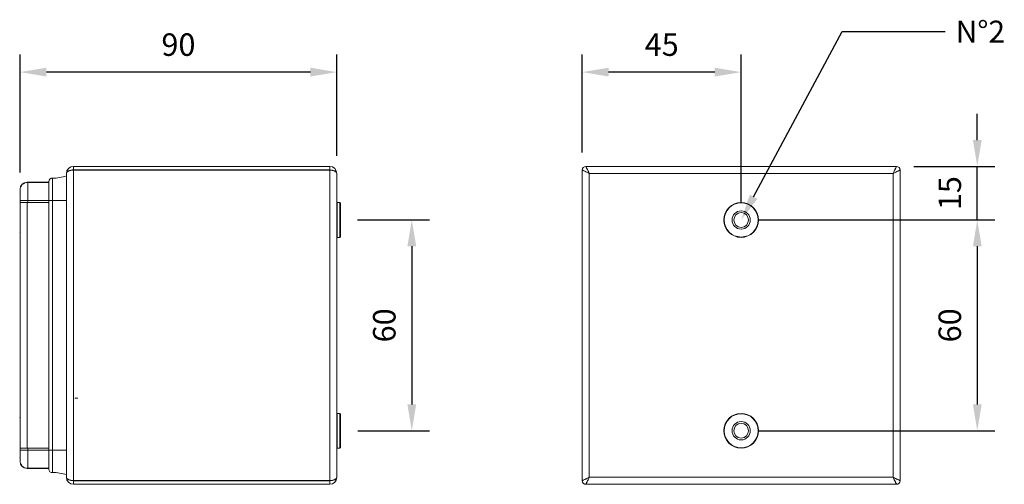
# Model space of a CAD drawing. Units: inches. Extents: x -242 to 598, y 2 to 596.
# Drawn here: x 45 to 326, y 270 to 402 of the extents above; entities that cross this region are included whole.
import ezdxf
from ezdxf import colors
from ezdxf.entities.mleader import LeaderData, LeaderLine
from ezdxf.math import Vec2, Vec3

# ---------------------------------------------------------------- set-up
doc = ezdxf.new("R2010")
doc.units = ezdxf.units.IN
doc.header["$MEASUREMENT"] = 0
doc.layers.add('Body', color=7, linetype='Continuous', lineweight=18)
doc.layers.add('Dimensions', color=7, linetype='Continuous')
doc.styles.get("Standard").update_dxf_attribs({"font": 'romans.shx', "width": 0.8})
doc.dimstyles.new('SLDDIMSTYLE2', dxfattribs={"dimscale": 5, "dimtxt": 1.28, "dimasz": 1.5, "dimexe": 1, "dimexo": 1, "dimgap": 0.926042, "dimtad": 1, "dimdec": 0, "dimrnd": 1e-09, "dimzin": 12, "dimdsep": 46, "dimtxsty": 'Standard', "dimcen": 2, "dimadec": 0, "dimazin": 3, "dimtfac": 1, "dimtdec": 0, "dimtmove": 0, "dimatfit": 0, "dimfxl": 1, "dimfrac": 2, "dimtolj": 1, "dimtzin": 12, "dimarcsym": 0})

# ---------------------------------------------------------------- blocks, each defined once
blk = doc.blocks.new('*D7')
at = {"layer": 'Defpoints', "color": 0, "linetype": 'Continuous', "transparency": 16777216}
for p in [(45.28, 387.23), (135.48, 358.39), (45.28, 353.64)]:
    blk.add_point(p, dxfattribs=at)
at = {"layer": 'Dimensions', "color": 0, "linetype": 'Continuous', "lineweight": -2, "transparency": 16777216}
for p, q in [((45.28, 358.64), (45.28, 392.23)), ((135.48, 363.39), (135.48, 392.23)), ((127.98, 387.23), (52.78, 387.23))]:
    blk.add_line(p, q, dxfattribs=at)
at = {"layer": 'Dimensions', "color": 0, "linetype": 'Continuous', "transparency": 16777216}
for points in [[(52.78, 388.48), (52.78, 385.98), (45.28, 387.23)], [(127.98, 388.48), (127.98, 385.98), (135.48, 387.23)]]:
    blk.add_solid(points, dxfattribs=at)
at = {"layer": 'Dimensions', "color": 0, "linetype": 'Continuous', "transparency": 16777216, "insert": (90.38, 395.06), "char_height": 6.4, "attachment_point": 5}
blk.add_mtext('\\A1;90', dxfattribs=at)
blk = doc.blocks.new('*D8')
at = {"layer": 'Defpoints', "color": 0, "linetype": 'Continuous', "transparency": 16777216}
for p in [(136.38, 345.14), (136.48, 285.14), (156.83, 285.14)]:
    blk.add_point(p, dxfattribs=at)
at = {"layer": 'Dimensions', "color": 0, "linetype": 'Continuous', "lineweight": -2, "transparency": 16777216}
for p, q in [((141.38, 345.14), (161.83, 345.14)), ((156.83, 337.64), (156.83, 292.64)), ((141.48, 285.14), (161.83, 285.14))]:
    blk.add_line(p, q, dxfattribs=at)
at = {"layer": 'Dimensions', "color": 0, "linetype": 'Continuous', "transparency": 16777216}
for points in [[(155.58, 337.64), (158.08, 337.64), (156.83, 345.14)], [(155.58, 292.64), (158.08, 292.64), (156.83, 285.14)]]:
    blk.add_solid(points, dxfattribs=at)
at = {"layer": 'Dimensions', "color": 0, "linetype": 'Continuous', "transparency": 16777216, "insert": (149, 315.14), "char_height": 6.4, "attachment_point": 5, "rotation": 90}
blk.add_mtext('\\A1;60', dxfattribs=at)
blk = doc.blocks.new('*D10')
at = {"layer": 'Defpoints', "color": 0, "linetype": 'Continuous', "transparency": 16777216}
for p in [(205.36, 387.23), (205.36, 359.32), (250.61, 345.14)]:
    blk.add_point(p, dxfattribs=at)
at = {"layer": 'Dimensions', "color": 0, "linetype": 'Continuous', "lineweight": -2, "transparency": 16777216}
for p, q in [((205.36, 364.32), (205.36, 392.23)), ((250.61, 350.14), (250.61, 392.23)), ((243.11, 387.23), (212.86, 387.23))]:
    blk.add_line(p, q, dxfattribs=at)
at = {"layer": 'Dimensions', "color": 0, "linetype": 'Continuous', "transparency": 16777216}
for points in [[(212.86, 388.48), (212.86, 385.98), (205.36, 387.23)], [(243.11, 388.48), (243.11, 385.98), (250.61, 387.23)]]:
    blk.add_solid(points, dxfattribs=at)
at = {"layer": 'Dimensions', "color": 0, "linetype": 'Continuous', "transparency": 16777216, "insert": (227.99, 395.06), "char_height": 6.4, "attachment_point": 5}
blk.add_mtext('\\A1;45', dxfattribs=at)
blk = doc.blocks.new('*D11')
at = {"layer": 'Defpoints', "color": 0, "linetype": 'Continuous', "transparency": 16777216}
for p in [(250.61, 345.14), (250.61, 285.14), (317.84, 285.14)]:
    blk.add_point(p, dxfattribs=at)
at = {"layer": 'Dimensions', "color": 0, "linetype": 'Continuous', "lineweight": -2, "transparency": 16777216}
for p, q in [((255.61, 345.14), (322.84, 345.14)), ((317.84, 337.64), (317.84, 292.64)), ((255.61, 285.14), (322.84, 285.14))]:
    blk.add_line(p, q, dxfattribs=at)
at = {"layer": 'Dimensions', "color": 0, "linetype": 'Continuous', "transparency": 16777216}
for points in [[(316.59, 337.64), (319.09, 337.64), (317.84, 345.14)], [(316.59, 292.64), (319.09, 292.64), (317.84, 285.14)]]:
    blk.add_solid(points, dxfattribs=at)
at = {"layer": 'Dimensions', "color": 0, "linetype": 'Continuous', "transparency": 16777216, "insert": (310.01, 315.14), "char_height": 6.4, "attachment_point": 5, "rotation": 90}
blk.add_mtext('\\A1;60', dxfattribs=at)
blk = doc.blocks.new('*D12')
at = {"layer": 'Defpoints', "color": 0, "linetype": 'Continuous', "transparency": 16777216}
for p in [(294.79, 360.39), (317.84, 360.39), (250.61, 345.14)]:
    blk.add_point(p, dxfattribs=at)
at = {"layer": 'Dimensions', "color": 0, "linetype": 'Continuous', "lineweight": -2, "transparency": 16777216}
for p, q in [((317.84, 367.89), (317.84, 375.39)), ((299.79, 360.39), (322.84, 360.39)), ((317.84, 345.14), (317.84, 360.39)), ((255.61, 345.14), (322.84, 345.14)), ((317.84, 337.64), (317.84, 330.14))]:
    blk.add_line(p, q, dxfattribs=at)
at = {"layer": 'Dimensions', "color": 0, "linetype": 'Continuous', "transparency": 16777216}
for points in [[(316.59, 367.89), (319.09, 367.89), (317.84, 360.39)], [(316.59, 337.64), (319.09, 337.64), (317.84, 345.14)]]:
    blk.add_solid(points, dxfattribs=at)
at = {"layer": 'Dimensions', "color": 0, "linetype": 'Continuous', "transparency": 16777216, "insert": (310.01, 352.77), "char_height": 6.4, "attachment_point": 5, "rotation": 90}
blk.add_mtext('\\A1;15', dxfattribs=at)

msp = doc.modelspace()

# ---------------------------------------------------------------- linework, layer by layer
at = {"layer": 'Body', "linetype": 'Continuous', "lineweight": 18}
for p, q in [((60.48, 360.39), (133.48, 360.39)), ((60.48, 360.39), (60.48, 359.39)), ((60.48, 359.32), (60.48, 359.39)), ((133.48, 359.39), (60.48, 359.39)), ((60.48, 359.32), (60.48, 270.96)), ((60.48, 359.32), (133.48, 359.32)), ((133.48, 360.39), (133.48, 359.39)), ((133.48, 359.32), (133.48, 359.39)), ((133.48, 359.32), (133.48, 270.96)), ((205.36, 359.32), (205.36, 359.39)), ((205.36, 359.32), (205.36, 270.96)), ((206.44, 360.39), (206.36, 360.39)), ((294.79, 360.39), (206.44, 360.39)), ((294.79, 360.39), (294.86, 360.39)), ((295.86, 359.32), (295.86, 359.39)), ((295.86, 270.96), (295.86, 359.32)), ((53.48, 350.64), (53.48, 356.08)), ((54.53, 350.64), (54.53, 357.08)), ((58.48, 358.32), (58.48, 358.39)), ((58.48, 358.32), (58.48, 271.96)), ((135.48, 358.39), (135.48, 271.89)), ((293.86, 358.39), (207.36, 358.39)), ((207.36, 358.39), (207.36, 271.89)), ((293.86, 271.89), (293.86, 358.39)), ((45.3, 353.89), (45.28, 353.89)), ((45.28, 353.64), (45.28, 353.89)), ((45.28, 353.64), (45.28, 350.64)), ((53.48, 355.89), (47.28, 355.89)), ((53.48, 355.84), (47.48, 355.84)), ((47.48, 355.84), (47.48, 350.64)), ((45.28, 350.17), (45.28, 350.64)), ((47.48, 350.64), (45.28, 350.64)), ((47.48, 350.14), (47.48, 350.64)), ((53.48, 350.64), (47.48, 350.64)), ((54.53, 350.64), (53.48, 350.64)), ((53.48, 350.64), (53.48, 279.64)), ((54.53, 350.64), (54.53, 279.64)), ((58.48, 350.64), (54.53, 350.64)), ((45.28, 350.14), (45.28, 350.17)), ((45.28, 280.14), (45.28, 350.14)), ((47.28, 350.14), (45.28, 350.14)), ((47.28, 280.14), (47.28, 350.14)), ((53.48, 350.14), (47.28, 350.14)), ((135.58, 350.09), (135.48, 349.99)), ((136.38, 350.09), (135.58, 350.09)), ((135.58, 350.09), (135.58, 345.14)), ((136.48, 349.99), (136.38, 350.09)), ((136.38, 345.14), (136.38, 350.09)), ((136.48, 349.99), (136.48, 345.14)), ((135.58, 345.14), (135.58, 340.19)), ((136.38, 340.19), (136.38, 345.14)), ((136.48, 345.14), (136.48, 340.29)), ((135.48, 340.29), (135.58, 340.19)), ((135.58, 340.19), (136.38, 340.19)), ((136.38, 340.19), (136.48, 340.29)), ((61.78, 294.39), (60.92, 294.39)), ((135.58, 290.09), (135.48, 289.99)), ((136.38, 290.09), (135.58, 290.09)), ((135.58, 290.09), (135.58, 285.14)), ((136.48, 289.99), (136.38, 290.09)), ((136.38, 285.14), (136.38, 290.09)), ((136.48, 289.99), (136.48, 285.14)), ((135.58, 285.14), (135.58, 280.19)), ((136.38, 280.19), (136.38, 285.14)), ((136.48, 285.14), (136.48, 280.29)), ((47.28, 280.14), (45.28, 280.14)), ((45.28, 280.14), (45.28, 280.12)), ((45.28, 280.12), (45.28, 279.64)), ((47.48, 279.64), (45.28, 279.64)), ((45.28, 276.64), (45.28, 279.64)), ((53.48, 280.14), (47.28, 280.14)), ((47.48, 280.14), (47.48, 279.64)), ((53.48, 279.64), (47.48, 279.64)), ((47.48, 274.44), (47.48, 279.64)), ((53.48, 274.21), (53.48, 279.64)), ((54.53, 279.64), (53.48, 279.64)), ((54.53, 273.21), (54.53, 279.64)), ((58.48, 279.64), (54.53, 279.64)), ((135.48, 280.29), (135.58, 280.19)), ((135.58, 280.19), (136.38, 280.19)), ((136.38, 280.19), (136.48, 280.29)), ((45.28, 276.64), (45.28, 276.39)), ((45.3, 276.39), (45.28, 276.39)), ((53.48, 274.39), (47.28, 274.39)), ((53.48, 274.44), (47.48, 274.44)), ((58.48, 271.96), (58.48, 271.89)), ((60.48, 270.96), (133.48, 270.96)), ((60.48, 270.96), (60.48, 270.89)), ((60.48, 270.89), (133.48, 270.89)), ((60.48, 270.89), (60.48, 269.89)), ((133.48, 269.89), (60.48, 269.89)), ((133.48, 270.96), (133.48, 270.89)), ((133.48, 270.89), (133.48, 269.89)), ((205.36, 270.96), (205.36, 270.89)), ((206.44, 269.89), (206.36, 269.89)), ((206.44, 269.89), (294.79, 269.89)), ((207.36, 271.89), (293.86, 271.89)), ((294.79, 269.89), (294.86, 269.89)), ((295.86, 270.96), (295.86, 270.89))]:
    msp.add_line(p, q, dxfattribs=at)
at = {"layer": 'Body', "linetype": 'Continuous', "lineweight": 18, "flags": 128}
for points in [[(207.36, 358.39), (207.02, 358.56), (206.68, 358.73), (206.36, 358.89), (206.08, 359.03), (205.83, 359.16), (205.63, 359.26), (205.49, 359.33), (205.4, 359.38), (205.36, 359.39)], [(205.36, 359.32), (205.4, 359.31), (205.49, 359.26), (205.63, 359.2), (205.83, 359.1), (206.08, 358.99), (206.36, 358.86), (206.68, 358.71), (207.02, 358.55), (207.36, 358.39)], [(206.36, 360.39), (206.38, 360.36), (206.43, 360.27), (206.5, 360.12), (206.6, 359.92), (206.72, 359.68), (206.86, 359.39), (207.02, 359.08), (207.19, 358.74), (207.36, 358.39)], [(207.36, 358.39), (207.18, 358.78), (207.01, 359.16), (206.85, 359.5), (206.71, 359.81), (206.59, 360.05), (206.51, 360.24), (206.45, 360.35), (206.44, 360.39)], [(294.79, 360.39), (294.78, 360.35), (294.72, 360.24), (294.64, 360.05), (294.52, 359.81), (294.38, 359.5), (294.22, 359.16), (294.05, 358.78), (293.86, 358.39)], [(293.86, 358.39), (294.04, 358.74), (294.21, 359.08), (294.36, 359.39), (294.51, 359.68), (294.63, 359.92), (294.73, 360.12), (294.8, 360.27), (294.85, 360.36), (294.86, 360.39)], [(295.86, 359.39), (295.83, 359.37), (295.71, 359.31), (295.53, 359.22), (295.28, 359.1), (294.98, 358.95), (294.63, 358.77), (294.26, 358.59), (293.86, 358.39)], [(293.86, 358.39), (294.26, 358.57), (294.63, 358.75), (294.98, 358.91), (295.28, 359.05), (295.53, 359.16), (295.71, 359.25), (295.83, 359.3), (295.86, 359.32)], [(207.36, 271.89), (207.02, 271.73), (206.68, 271.57), (206.36, 271.43), (206.08, 271.29), (205.83, 271.18), (205.63, 271.09), (205.49, 271.02), (205.4, 270.98), (205.36, 270.96)], [(205.36, 270.89), (205.4, 270.91), (205.49, 270.95), (205.63, 271.03), (205.83, 271.13), (206.08, 271.25), (206.36, 271.39), (206.68, 271.55), (207.02, 271.72), (207.36, 271.89)], [(207.36, 271.89), (207.19, 271.54), (207.02, 271.21), (206.86, 270.89), (206.72, 270.61), (206.6, 270.36), (206.5, 270.16), (206.43, 270.01), (206.38, 269.92), (206.36, 269.89)], [(206.44, 269.89), (206.45, 269.92), (206.49, 270.01), (206.56, 270.16), (206.65, 270.36), (206.77, 270.61), (206.9, 270.89), (207.05, 271.21), (207.2, 271.54), (207.36, 271.89)], [(295.86, 270.96), (295.83, 270.98), (295.71, 271.03), (295.53, 271.12), (295.28, 271.23), (294.98, 271.37), (294.63, 271.54), (294.26, 271.71), (293.86, 271.89)], [(293.86, 271.89), (294.03, 271.54), (294.18, 271.21), (294.33, 270.89), (294.46, 270.61), (294.58, 270.36), (294.67, 270.16), (294.74, 270.01), (294.78, 269.92), (294.79, 269.89)], [(293.86, 271.89), (294.21, 271.72), (294.55, 271.55), (294.86, 271.39), (295.15, 271.25), (295.4, 271.13), (295.6, 271.03), (295.74, 270.95), (295.83, 270.91), (295.86, 270.89)], [(294.86, 269.89), (294.85, 269.92), (294.8, 270.01), (294.73, 270.16), (294.63, 270.36), (294.51, 270.61), (294.36, 270.89), (294.21, 271.21), (294.04, 271.54), (293.86, 271.89)]]:
    msp.add_lwpolyline(points, dxfattribs=at)
at = {"layer": 'Body', "linetype": 'Continuous', "lineweight": 18}
for centre, radius in [((250.61, 345.14), 4.95), ((250.61, 345.14), 4.85), ((250.61, 345.14), 2.6), ((250.61, 345.14), 2.1), ((250.61, 285.14), 4.95), ((250.61, 285.14), 4.85), ((250.61, 285.14), 2.6), ((250.61, 285.14), 2.1)]:
    msp.add_circle(centre, radius, dxfattribs=at)
for centre, radius, start, end in [((60.48, 358.39), 2, 90, 180), ((133.48, 358.39), 2, 360, 90), ((206.36, 359.39), 1, 90, 180), ((294.86, 359.39), 1, 0, 90), ((54.48, 356.08), 1, 87.4437, 180), ((54.97, 367.07), 10, 267.4437, 290.5448), ((47.28, 353.89), 2, 90, 180), ((47.48, 353.64), 2.2, 90, 180), ((45.18, 352.79), 0.1, 0, 90), ((45.18, 341.49), 0.1, 270, 0), ((45.18, 288.79), 0.1, 0, 90), ((45.18, 277.49), 0.1, 270, 0), ((47.48, 276.64), 2.2, 180, 270), ((47.28, 276.39), 2, 180, 270), ((54.48, 274.21), 1, 180, 272.5563), ((54.97, 263.22), 10, 69.4552, 92.5563), ((60.48, 271.89), 2, 180, 270), ((133.48, 271.89), 2, 270, 0), ((206.36, 270.89), 1, 180, 270), ((294.86, 270.89), 1, 270, 0)]:
    msp.add_arc(centre, radius, start, end, dxfattribs=at)
for centre, ratio, start_param, end_param in [((60.48, 358.39), 0.5, 1.570796, 3.141593), ((60.48, 358.32), 0.5, 1.570796, 3.141593), ((133.48, 358.39), 0.5, 0, 1.570796), ((133.48, 358.39), 0.464645, 0, 1.570796), ((60.48, 271.96), 0.5, 3.141593, 4.712389), ((60.48, 271.89), 0.5, 3.141593, 4.712389), ((133.48, 271.89), 0.5, 4.712389, 6.283185), ((133.48, 271.89), 0.464645, 4.712389, 6.283185)]:
    msp.add_ellipse(centre, major_axis=(2, 0), ratio=ratio, start_param=start_param, end_param=end_param, dxfattribs=at)

# ---------------------------------------------------------------- dimensions: what is measured, and where the dimension line sits
at = {"layer": 'Dimensions', "linetype": 'Continuous'}
for base, p1, p2, picture, middle in [((45.28, 387.23), (135.48, 358.39), (45.28, 353.64), '*D7', (90.38, 395.06)), ((205.36, 387.23), (250.61, 345.14), (205.36, 359.32), '*D10', (227.99, 395.06))]:
    dim = msp.add_linear_dim(base=base, p1=p1, p2=p2, dimstyle='SLDDIMSTYLE2', dxfattribs=at)
    dim.commit()
    dim.dimension.update_dxf_attribs({"geometry": picture, "text_midpoint": middle})
dim = msp.add_linear_dim(base=(317.84, 360.39), p1=(250.61, 345.14), p2=(294.79, 360.39), angle=90, dimstyle='SLDDIMSTYLE2', dxfattribs=at)
dim.commit()
dim.dimension.update_dxf_attribs({"geometry": '*D12', "text_midpoint": (317.84, 352.77), "dimtype": 160})
for base, p1, p2, picture, middle in [((156.83, 285.14), (136.38, 345.14), (136.48, 285.14), '*D8', (149, 315.14)), ((317.84, 285.14), (250.61, 345.14), (250.61, 285.14), '*D11', (310.01, 315.14))]:
    dim = msp.add_linear_dim(base=base, p1=p1, p2=p2, angle=90, dimstyle='SLDDIMSTYLE2', dxfattribs=at)
    dim.commit()
    dim.dimension.update_dxf_attribs({"geometry": picture, "text_midpoint": middle})

# ---------------------------------------------------------------- leaders
ml = msp.add_multileader_mtext('Standard', dxfattribs=at)
ml.set_content('N°2 BUSHINGS M5', color=256)
ml.set_leader_properties()
ml.build(insert=Vec2(0, 0))
ml.multileader.update_dxf_attribs({"dogleg_length": 0.36, "arrow_head_size": 7.5, "scale": 1.5005})
ctx = ml.context
ctx.base_point, ctx.scale, ctx.char_height, ctx.arrow_head_size, ctx.landing_gap_size, ctx.plane_origin = Vec3(308.7, 398.76), 1.5005, 6.25, 7.5, 3, Vec3(250.61, 345.14)
notes = []
notes.append((ctx, [(0, (1, 1, 0), (279.37, 398.76), (1, 0), 29.32, [(0, [(250.61, 345.14)], 0, [])])]))
ctx.mtext.insert, ctx.mtext.width, ctx.mtext.flow_direction = Vec3(311.7, 401.88), 89.8242, 5
for ctx, leaders in notes:
    for number, flags, end, landing, length, lines in leaders:
        leader = LeaderData()
        leader.index, (leader.has_last_leader_line, leader.has_dogleg_vector, leader.attachment_direction) = number, flags
        leader.last_leader_point, leader.dogleg_vector, leader.dogleg_length = Vec3(end), Vec3(landing), length
        for number, points, colour, breaks in lines:
            line = LeaderLine()
            line.index, line.vertices, line.color, line.breaks = number, Vec3.list(points), colors.encode_raw_color(colour), breaks
            leader.lines.append(line)
        ctx.leaders.append(leader)

doc.saveas('drawing.dxf')
